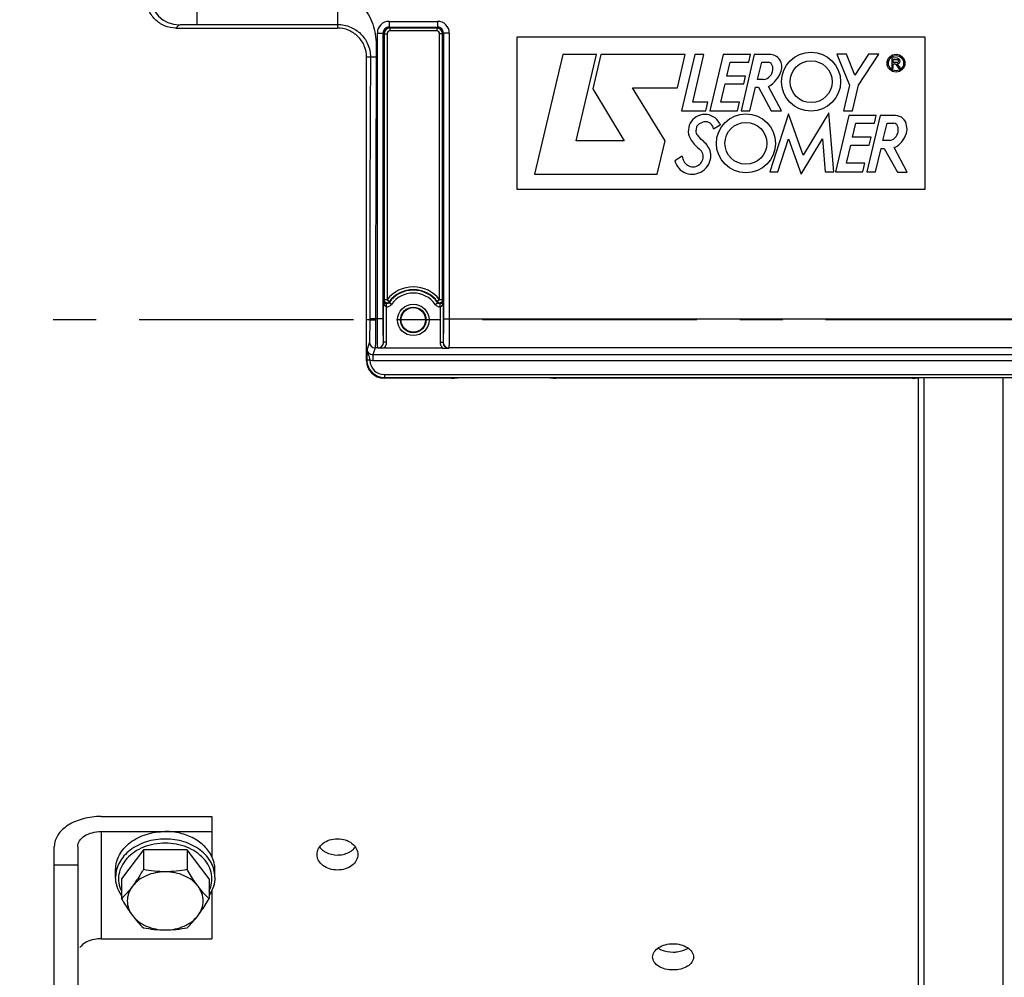
# Model space of a CAD drawing. Units: millimetres. Extents: x 0 to 594, y 0 to 420.
# Drawn here: x 178 to 234, y 241 to 296 of the extents above; entities that cross this region are included whole.
import ezdxf

# ---------------------------------------------------------------- set-up
doc = ezdxf.new("R2010")
doc.units = ezdxf.units.MM
doc.header["$LTSCALE"] = 32.67
doc.linetypes.add('CENTER', pattern=[0.6, 0.375, -0.075, 0.075, -0.075])
doc.layers.get('0').update_dxf_attribs({"linetype": 'CONTINUOUS'})
doc.layers.add('AXE_ASM_REF', color=7, linetype='CONTINUOUS')
doc.styles.get("Standard").update_dxf_attribs({"font": 'txt', "width": 0.85})
doc.dimstyles.new('DIMSTYLE_5', dxfattribs={"dimtxt": 3.5, "dimasz": 3.5, "dimexe": 1.5, "dimexo": 1, "dimgap": 0.875, "dimtad": 1, "dimdec": 4, "dimlfac": 3, "dimtxsty": 'STANDARD', "dimblk": '_FILLED', "dimblk1": '_FILLED', "dimblk2": '_FILLED', "dimcen": 0.09, "dimclrt": 5, "dimadec": 0, "dimazin": 0, "dimtp": 0.0001, "dimtm": 0.0001, "dimtfac": 1, "dimtdec": 4, "dimtofl": 0, "dimtmove": 0, "dimatfit": 3, "dimldrblk": '_FILLED', "dimfxl": 1, "dimtolj": 1, "dimarcsym": 0})

# ---------------------------------------------------------------- blocks, each defined once
blk = doc.blocks.new('_FILLED')
at = {"color": 0, "linetype": 'BYBLOCK'}
blk.add_solid([(0, 0), (-1, 0.214), (-1, -0.214)], dxfattribs=at)
blk = doc.blocks.new('*D12')
at = {"color": 2, "linetype": 'CONTINUOUS'}
for p, q in [((118.4, 347.44), (118.4, 395.822)), ((270.733, 287.059), (270.733, 395.822)), ((118.4, 394.322), (194.567, 394.322)), ((270.733, 394.322), (194.567, 394.322))]:
    blk.add_line(p, q, dxfattribs=at)
at = {"color": 2, "linetype": 'CONTINUOUS', "xscale": 3.5, "yscale": 3.5, "zscale": 3.5, "rotation": 180}
blk.add_blockref('_FILLED', (118.4, 394.322), dxfattribs=at)
at = {"color": 2, "linetype": 'CONTINUOUS', "xscale": 3.5, "yscale": 3.5, "zscale": 3.5}
blk.add_blockref('_FILLED', (270.733, 394.322), dxfattribs=at)
at = {"color": 5, "linetype": 'CONTINUOUS', "insert": (194.567, 398.697), "char_height": 3.5, "width": 8.925, "attachment_point": 2, "line_spacing_factor": 0.9}
blk.add_mtext('457', dxfattribs=at)
blk = doc.blocks.new('*D26')
at = {"color": 2, "linetype": 'CONTINUOUS'}
for p, q in [((270.733, 270.213), (270.733, 222.035)), ((229.567, 229.718), (229.567, 201.035)), ((270.733, 211.188), (270.733, 201.035)), ((229.567, 202.535), (250.15, 202.535)), ((270.733, 202.535), (250.15, 202.535))]:
    blk.add_line(p, q, dxfattribs=at)
at = {"color": 2, "linetype": 'CONTINUOUS', "xscale": 3.5, "yscale": 3.5, "zscale": 3.5, "rotation": 180}
blk.add_blockref('_FILLED', (229.567, 202.535), dxfattribs=at)
at = {"color": 2, "linetype": 'CONTINUOUS', "xscale": 3.5, "yscale": 3.5, "zscale": 3.5}
blk.add_blockref('_FILLED', (270.733, 202.535), dxfattribs=at)
at = {"color": 5, "linetype": 'CONTINUOUS', "insert": (250.15, 206.91), "char_height": 3.5, "width": 14.875, "attachment_point": 2, "line_spacing_factor": 0.9}
blk.add_mtext('123,5', dxfattribs=at)

msp = doc.modelspace()

# ---------------------------------------------------------------- linework, layer by layer
at = {"color": 9, "linetype": 'CONTINUOUS'}
for p, q in [((188.369203, 297.901998), (188.369203, 295.510097)), ((187.179294, 295.302886), (187.369355, 295.492946)), ((196.400038, 295.510097), (196.40004, 295.302886)), ((199.347523, 295.688635), (199.347523, 295.355352)), ((199.347523, 295.688635), (202.119224, 295.688635)), ((199.347598, 295.355352), (202.119145, 295.355352)), ((199.347598, 295.355352), (199.397131, 295.305744)), ((199.397131, 295.305744), (199.397131, 295.139103)), ((202.069615, 295.305744), (199.397131, 295.305744)), ((202.069615, 295.305744), (202.119145, 295.355352)), ((202.069616, 295.305744), (202.069616, 295.139103)), ((202.119224, 295.688635), (202.119224, 295.355352)), ((198.680958, 278.701442), (198.680958, 295.02207)), ((198.680958, 295.02207), (199.01424, 295.02207)), ((199.01424, 278.701442), (199.01424, 295.022062)), ((199.01424, 295.022062), (199.063849, 294.972433)), ((199.063849, 294.972461), (199.23049, 294.972461)), ((199.063849, 294.972433), (199.06385, 279.780021)), ((199.23049, 294.972461), (199.23049, 279.780017)), ((202.069616, 295.139103), (199.397131, 295.139103)), ((202.402899, 294.972461), (202.236257, 294.972461)), ((202.236257, 279.780017), (202.236257, 294.972461)), ((202.402899, 294.972461), (202.452507, 295.022067)), ((202.402899, 279.780017), (202.402899, 294.972461)), ((202.78579, 295.02207), (202.452507, 295.02207)), ((202.452507, 295.022067), (202.452507, 278.701442)), ((202.78579, 295.02207), (202.78579, 278.701442)), ((198.619845, 293.633), (198.066707, 293.636219)), ((199.037666, 277.36593), (199.037666, 279.699552)), ((199.23049, 279.780017), (199.06385, 279.780017)), ((199.204307, 279.384164), (199.207056, 279.550556)), ((199.23049, 279.780017), (199.363095, 279.679096)), ((199.481791, 279.524708), (199.345908, 279.62117)), ((201.984956, 279.524708), (202.12084, 279.62117)), ((202.236257, 279.780017), (202.103652, 279.679096)), ((202.26244, 279.384164), (202.259691, 279.550556)), ((202.429081, 279.699552), (202.429081, 277.365895)), ((199.204307, 277.365821), (199.204307, 279.384164)), ((202.26244, 279.384164), (202.26244, 277.365821)), ((198.24424, 278.636219), (198.066707, 278.636219)), ((198.244269, 278.70145), (198.24424, 278.636219)), ((199.01424, 278.701442), (198.244269, 278.70145)), ((198.577552, 278.701442), (198.577523, 278.619913)), ((202.452507, 278.701442), (235.680907, 278.701442)), ((198.222213, 277.369935), (198.089856, 276.972612)), ((199.037666, 277.36593), (199.036296, 277.369935)), ((199.204307, 277.365821), (199.037666, 277.365821)), ((202.26244, 277.365821), (202.429081, 277.365821)), ((202.430452, 277.369935), (202.429081, 277.365895)), ((198.422732, 276.638443), (198.422732, 276.305567)), ((198.555499, 277.03707), (198.422741, 276.638443)), ((239.710677, 276.638443), (198.422741, 276.638443)), ((198.703013, 277.037059), (198.555499, 277.03707)), ((198.705037, 277.032018), (198.703013, 277.037059)), ((202.763734, 277.037059), (202.762023, 277.032032)), ((235.36968, 277.037059), (202.763734, 277.037059)), ((198.081286, 276.347115), (198.066707, 276.303343)), ((198.248151, 276.328889), (198.08155, 276.325267)), ((198.246445, 276.341469), (198.248149, 276.329119)), ((239.710682, 276.305567), (198.422732, 276.305567)), ((199.08062, 275.513382), (239.052794, 275.513382)), ((199.08062, 275.513382), (199.08062, 275.346944)), ((199.08062, 275.346944), (199.065946, 275.302886)), ((199.08062, 275.346944), (239.052794, 275.346944)), ((229.894223, 275.336291), (229.894223, 230.384444)), ((234.397132, 275.336291), (234.397132, 230.305845)), ((182.90004, 249.417217), (182.90004, 243.288861))]:
    msp.add_line(p, q, dxfattribs=at)
at = {"color": 7, "linetype": 'CONTINUOUS'}
for p, q in [((187.179294, 295.302886), (196.40004, 295.302886)), ((198.066707, 278.636219), (198.066707, 293.636227)), ((209.264883, 293.794174), (207.657216, 286.969552)), ((211.184611, 293.794174), (209.264883, 293.794174)), ((210.02714, 288.860818), (211.184611, 293.794174)), ((211.446213, 293.792754), (210.986505, 291.839228)), ((216.248023, 293.792754), (211.446213, 293.792754)), ((215.817705, 291.883906), (216.248023, 293.792754)), ((216.809396, 293.794909), (216.055864, 290.576264)), ((216.687767, 291.072346), (217.320143, 293.794909)), ((217.320143, 293.794909), (216.809396, 293.794909)), ((218.422687, 293.794909), (217.664217, 290.574714)), ((219.987253, 293.794909), (218.422687, 293.794909)), ((220.205672, 293.803342), (219.447282, 290.583938)), ((219.89385, 293.354754), (219.987253, 293.794909)), ((221.068007, 293.803342), (220.205672, 293.803342)), ((225.464705, 293.805212), (224.925733, 293.805212)), ((224.925733, 293.805212), (225.649987, 292.044063)), ((225.948225, 292.615624), (225.464705, 293.805212)), ((226.735133, 293.804686), (225.948225, 292.615624)), ((226.153533, 292.037125), (227.324408, 293.804686)), ((227.324408, 293.804686), (226.735133, 293.804686)), ((228.382988, 293.581051), (228.066707, 293.598616)), ((228.066707, 293.598616), (228.066707, 293.014376)), ((228.144167, 293.51397), (228.364334, 293.51397)), ((228.144167, 293.338364), (228.144167, 293.51397)), ((218.641871, 292.555546), (218.834354, 293.354754)), ((218.834354, 293.354754), (219.89385, 293.354754)), ((220.390195, 292.36485), (220.626304, 293.350391)), ((220.626304, 293.350391), (221.013319, 293.350391)), ((228.066707, 293.014376), (228.144167, 293.014376)), ((228.364334, 293.338364), (228.144167, 293.338364)), ((228.144167, 293.254675), (228.272998, 293.254675)), ((228.144167, 293.014376), (228.144167, 293.254675)), ((228.272998, 293.254675), (228.444028, 293.019469)), ((228.54933, 293.019469), (228.37027, 293.265719)), ((228.444028, 293.019469), (228.54933, 293.019469)), ((219.701367, 292.555546), (218.641871, 292.555546)), ((219.598661, 292.114391), (219.701367, 292.555546)), ((210.986505, 291.839228), (212.779861, 288.860818)), ((213.242947, 291.883906), (215.817705, 291.883906)), ((215.108326, 288.866732), (213.242947, 291.883906)), ((218.289757, 291.078811), (218.538219, 292.114391)), ((218.538219, 292.114391), (219.598661, 292.114391)), ((219.952877, 290.583938), (220.28034, 291.932158)), ((220.28034, 291.932158), (220.451272, 291.932158)), ((220.73926, 292.36485), (220.390195, 292.36485)), ((220.451272, 291.932158), (221.167738, 290.582414)), ((221.760701, 290.582414), (221.02462, 291.969109)), ((225.649987, 292.044063), (225.298399, 290.568327)), ((225.803994, 290.568327), (226.153533, 292.037125)), ((217.550102, 291.072346), (216.687767, 291.072346)), ((217.441771, 290.576264), (217.550102, 291.072346)), ((219.3533, 291.078811), (218.289757, 291.078811)), ((219.238872, 290.574714), (219.3533, 291.078811)), ((216.055864, 290.576264), (217.441771, 290.576264)), ((217.664217, 290.574714), (219.238872, 290.574714)), ((219.447282, 290.583938), (219.952877, 290.583938)), ((222.155443, 290.405332), (221.0919, 287.086345)), ((221.167738, 290.582414), (221.760701, 290.582414)), ((222.999802, 288.052859), (222.155443, 290.405332)), ((224.461714, 290.45411), (222.999802, 288.052859)), ((224.752282, 287.085031), (224.461714, 290.45411)), ((225.595585, 290.305254), (224.837063, 287.084795)), ((225.298399, 290.568327), (225.803994, 290.568327)), ((227.159626, 290.305254), (225.595585, 290.305254)), ((227.389643, 290.303466), (226.632011, 287.085031)), ((227.066696, 289.865098), (227.159626, 290.305254)), ((228.275446, 290.303466), (227.389643, 290.303466)), ((217.872939, 289.539896), (218.256379, 289.779632)), ((218.210586, 289.877157), (218.256379, 289.779632)), ((225.81477, 289.06589), (226.006727, 289.865098)), ((226.006727, 289.865098), (227.066696, 289.865098)), ((227.548944, 288.879481), (227.784734, 289.865098)), ((227.784734, 289.865098), (228.17175, 289.865098)), ((226.874213, 289.06589), (225.81477, 289.06589)), ((226.771529, 288.624026), (226.874213, 289.06589)), ((212.779861, 288.860818), (210.02714, 288.860818)), ((214.661758, 286.969552), (215.108326, 288.866732)), ((221.549769, 287.086345), (222.162118, 288.981422)), ((222.162118, 288.981422), (222.877647, 286.966188)), ((222.877647, 286.966188), (224.100349, 288.97911)), ((224.100349, 288.97911), (224.260506, 287.085031)), ((225.462656, 287.588577), (225.710623, 288.624026)), ((225.710623, 288.624026), (226.771529, 288.624026)), ((227.971206, 288.879481), (227.548944, 288.879481)), ((228.935707, 287.083244), (228.196237, 288.473908)), ((216.079465, 287.985106), (215.674998, 287.729759)), ((227.12783, 287.085031), (227.454294, 288.432463)), ((227.454294, 288.432463), (227.625752, 288.432463)), ((227.625752, 288.432463), (228.375183, 287.083244)), ((226.526199, 287.588577), (225.462656, 287.588577)), ((226.411245, 287.084795), (226.526199, 287.588577)), ((207.657216, 286.969552), (214.661758, 286.969552)), ((221.0919, 287.086345), (221.549769, 287.086345)), ((224.260506, 287.085031), (224.752282, 287.085031)), ((224.837063, 287.084795), (226.411245, 287.084795)), ((226.632011, 287.085031), (227.12783, 287.085031)), ((228.375183, 287.083244), (228.935707, 287.083244)), ((198.066707, 276.303343), (198.066707, 278.636219)), ((202.397587, 277.023753), (199.069287, 277.023753)), ((202.908742, 275.302886), (199.065946, 275.302886)), ((203.075384, 275.311468), (203.080776, 275.327657)), ((208.55264, 275.336291), (203.247441, 275.336291)), ((208.724697, 275.311468), (208.719305, 275.327657)), ((229.242076, 275.302886), (208.891338, 275.302886)), ((229.408717, 275.311468), (229.414109, 275.327657)), ((229.566707, 275.327657), (229.566707, 230.717727)), ((182.90004, 250.274267), (189.233374, 250.274267)), ((189.233374, 250.274267), (189.233374, 247.978245)), ((182.90004, 249.417217), (189.233374, 249.417217)), ((180.233374, 226.669552), (180.233374, 248.560166)), ((181.566707, 248.560166), (181.566707, 226.669552)), ((185.315781, 248.370864), (184.064856, 246.711101)), ((187.817633, 248.370864), (185.315781, 248.370864)), ((185.315781, 248.370864), (185.315781, 247.24182)), ((189.068558, 246.711101), (187.817633, 248.370864)), ((187.817633, 248.370864), (187.817633, 247.24182)), ((180.233374, 247.507337), (181.566707, 247.507337)), ((183.733374, 246.818232), (183.733374, 247.246757)), ((189.40004, 246.818232), (189.40004, 247.246757)), ((184.064856, 246.711101), (184.064856, 245.582057)), ((189.068558, 246.711101), (189.068558, 245.582057)), ((189.233374, 246.071546), (189.233374, 243.288861)), ((182.90004, 243.288861), (189.233374, 243.288861))]:
    msp.add_line(p, q, dxfattribs=at)
at = {"color": 4, "linetype": 'CONTINUOUS'}
for p, q in [((206.657216, 294.805212), (229.935707, 294.805212)), ((206.657216, 286.084795), (206.657216, 294.805212)), ((229.935707, 294.805212), (229.935707, 286.084795)), ((229.935707, 286.084795), (206.657216, 286.084795))]:
    msp.add_line(p, q, dxfattribs=at)
at = {"color": 7, "linetype": 'CONTINUOUS'}
for centre, radius in [((223.450389, 292.241686), 1.684936), ((228.297519, 293.296992), 0.509717), ((228.297519, 293.296992), 0.433857), ((223.450389, 292.241686), 1.197347), ((219.724236, 288.720314), 1.684936), ((219.724236, 288.720314), 1.197347), ((200.733374, 278.636219), 0.7)]:
    msp.add_circle(centre, radius, dxfattribs=at)
at = {"color": 9, "linetype": 'CONTINUOUS'}
for radius in [0.895766, 0.729143]:
    msp.add_circle((200.733374, 278.636219), radius, dxfattribs=at)
for centre, radius, start, end in [((187.369965, 297.15997), 1.667026, 180.0209836, 269.9790164), ((199.347574, 295.022019), 0.666616, 90.0043762, 179.9956238), ((199.347397, 295.022196), 0.333156, 89.9652658, 180.023083), ((199.397184, 294.972409), 0.333335, 90.0090075, 179.9959204), ((202.069564, 294.972409), 0.333335, 0.0090368, 89.9912248), ((202.11935, 295.022195), 0.333157, 359.9779215, 90.0352975), ((202.119166, 295.022011), 0.666623, 0.0050081, 89.9949919), ((199.397122, 294.972471), 0.166632, 89.9967, 180.0033), ((202.069624, 294.972469), 0.166633, 359.9972534, 90.0027466), ((2774.824706, 278.878723), 2576.58044, 179.671862335, 180.003942048), ((2789.93028, 278.827347), 2591.352731, 179.672639692, 180.002783819), ((200.733374, 278.636219), 1.88861, 37.2736468, 142.7263532), ((200.733374, 278.636219), 1.701526, 35.3803812, 144.6293488), ((200.733374, 278.636219), 1.721992, 37.2736468, 142.7263532), ((200.733374, 278.636219), 1.534878, 35.3706479, 144.6293521), ((202.800477, 278.519661), 3.943462, 161.3608082, 162.5903164), ((199.209694, 279.717728), 0.333607, 269.0748691, 324.6489153), ((203.048143, 278.554183), 3.852922, 163.0244501, 163.9229721), ((202.257065, 279.71775), 0.333629, 215.3530434, 270.9231723), ((198.666422, 278.519709), 3.943303, 17.4096694, 18.6391788), ((198.55566, 277.370506), 0.333447, 180.0980886, 269.97176), ((198.702952, 277.370403), 0.333344, 270.0105048, 359.9196466), ((202.763795, 277.370403), 0.333344, 180.0803498, 269.9894988), ((199.059706, 276.346741), 0.978421, 179.9781355, 181.2576258), ((199.081144, 276.346798), 0.999855, 181.2339479, 269.9699777), ((199.081125, 276.346582), 0.833199, 181.200308, 269.9652709)]:
    msp.add_arc(centre, radius, start, end, dxfattribs=at)
at = {"color": 7, "linetype": 'CONTINUOUS'}
for centre, radius, start, end in [((221.068007, 293.085597), 0.717745, 340.1301218, 90), ((228.364334, 293.426167), 0.087803, 270, 90), ((228.382988, 293.414331), 0.149155, 265.1084729, 89.9999995), ((221.013319, 293.143278), 0.207113, 27.948656, 90), ((220.644415, 292.947552), 0.624724, 357.2367135, 27.948656), ((220.644415, 292.985323), 0.62768, 278.6908998, 353.7908767), ((220.158396, 293.414331), 1.684936, 300.9372463, 340.1301218), ((217.379856, 289.431071), 0.943286, 28.2349198, 214.2481459), ((228.275446, 289.675787), 0.62768, 6.6683032, 90), ((218.552295, 289.292252), 1.684936, 168.7960045, 177.3037268), ((217.165965, 289.566854), 0.271671, 129.7431895, 168.7960045), ((217.519659, 289.141479), 0.824883, 104.3099422, 129.7431895), ((217.426436, 289.506943), 0.447717, 4.2208899, 104.3099422), ((228.17175, 289.635602), 0.229496, 19.1641697, 90), ((227.733115, 289.483161), 0.693864, 0, 19.1641697), ((228.103678, 289.529388), 0.824883, 343.324456, 15.4167873), ((217.072681, 289.361933), 0.203682, 177.3037268, 218.4540911), ((261.808567, 324.887976), 57.329852, 218.4540911, 218.74442827), ((217.379856, 289.237268), 0.365974, 218.7444283, 236.4360106), ((227.7993, 289.483161), 0.62768, 285.8949647, 360), ((227.614947, 289.675787), 1.335069, 295.8107945, 343.324456), ((218.511623, 290.20161), 2.312456, 214.2481459, 233.644007), ((216.460765, 287.852037), 1.296432, 24.073525, 56.4360106), ((217.519659, 288.35635), 1.487274, 194.45463, 205.8951046), ((216.70293, 287.959853), 0.579388, 205.8951046, 40.9095986), ((216.659468, 288.017964), 1.062349, 250.0969853, 360), ((216.832161, 288.017964), 0.889655, 0, 24.073525), ((216.630985, 287.939293), 0.97868, 192.3626683, 250.0969853), ((199.230618, 279.780335), 0.16677, 180.1080526, 294.1237034), ((199.230363, 279.78027), 0.166816, 294.2128767, 303.7844939), ((202.236384, 279.780269), 0.166815, 236.2108626, 245.7810059), ((202.236129, 279.780335), 0.16677, 245.8702021, 359.8908598), ((202.23495, 271.318392), 8.461626, 89.8452299, 89.9911443)]:
    msp.add_arc(centre, radius, start, end, dxfattribs=at)
at = {"color": 3, "linetype": 'CONTINUOUS'}
for centre, radius, start, end in [((196.176289, 249.133636), 1.00064, 224.7804203, 231.6089219), ((196.626124, 249.131009), 0.997132, 308.6272531, 315.4347534)]:
    msp.add_arc(centre, radius, start, end, dxfattribs=at)
at = {"color": 7, "linetype": 'CONTINUOUS'}
for centre, major_axis, ratio, start_param, end_param in [((199.066859, 276.304258), (0.316478, 0.950207), 0.998477855, -4.390425241, -2.820542303), ((202.908742, 275.31162), (0.166667, 0), 0.052407779, -1.570796327, -0.017453292), ((208.891338, 275.31162), (0.166667, 0), 0.052407779, -3.124139361, -1.570796327), ((229.242076, 275.31162), (0.166667, 0), 0.052407779, -1.570796327, -0.017453292)]:
    msp.add_ellipse(centre, major_axis=major_axis, ratio=ratio, start_param=start_param, end_param=end_param, dxfattribs=at)
for points, knots in [([(187.179294, 295.302886), (186.955421, 295.302886), (186.506874, 295.394008), (185.950775, 295.774222), (185.588491, 296.323036), (185.502999, 296.749071), (185.501481, 296.957898)], [0, 0, 0, 0, 0.258552012, 0.512180841, 0.758818019, 1, 1, 1, 1]), ([(198.066707, 293.636227), (198.066706, 293.857116), (197.977127, 294.300827), (197.598703, 294.855863), (197.044631, 295.218818), (196.611998, 295.302885), (196.400041, 295.302886)], [0, 0, 0, 0, 0.254765285, 0.506009067, 0.75553692, 1, 1, 1, 1]), ([(199.207056, 279.550556), (199.157518, 279.551324), (199.071779, 279.587832), (199.038851, 279.668475), (199.037666, 279.699552)], [0, 0, 0, 0, 0.614355833, 1, 1, 1, 1]), ([(202.402899, 279.780017), (202.399091, 279.780017), (202.350728, 279.780533), (202.302362, 279.779873), (202.257807, 279.779987)], [0, 0, 0, 0, 0.078738974, 1, 1, 1, 1]), ([(202.429081, 279.699552), (202.427898, 279.668517), (202.395019, 279.587875), (202.309269, 279.551325), (202.259691, 279.550556)], [0, 0, 0, 0, 0.385133439, 1, 1, 1, 1]), ([(199.069287, 277.023753), (199.036067, 277.023753), (198.914612, 277.024733), (198.793207, 277.028699), (198.705037, 277.032018)], [0, 0, 0, 0, 0.273526864, 1, 1, 1, 1]), ([(202.397401, 277.023753), (202.430661, 277.023753), (202.55224, 277.024721), (202.673766, 277.028769), (202.762023, 277.032032)], [0, 0, 0, 0, 0.273565175, 1, 1, 1, 1]), ([(203.080776, 275.327657), (203.082236, 275.33204), (203.105164, 275.329259), (203.134279, 275.335857), (203.188101, 275.335295), (203.226362, 275.336291), (203.247441, 275.336291)], [0, 0, 0, 0, 0.082890694, 0.299735316, 0.621812585, 1, 1, 1, 1]), ([(208.55264, 275.336291), (208.573721, 275.336291), (208.611986, 275.335295), (208.66581, 275.335856), (208.694924, 275.32926), (208.717845, 275.332039), (208.719305, 275.327657)], [0, 0, 0, 0, 0.378228278, 0.700338827, 0.917145418, 1, 1, 1, 1]), ([(229.414109, 275.327657), (229.415569, 275.33204), (229.438497, 275.329259), (229.467612, 275.335857), (229.521434, 275.335295), (229.559696, 275.336291), (229.580774, 275.336291)], [0, 0, 0, 0, 0.082890694, 0.299735316, 0.621812585, 1, 1, 1, 1]), ([(182.90004, 250.274267), (182.557108, 250.274267), (181.896701, 250.193967), (181.029862, 249.840351), (180.404579, 249.2897), (180.233374, 248.789049), (180.233374, 248.560166)], [0, 0, 0, 0, 0.2974165, 0.569610112, 0.801495982, 1, 1, 1, 1]), ([(181.566707, 248.560166), (181.566707, 248.674616), (181.652319, 248.924941), (181.96495, 249.200254), (182.398358, 249.377062), (182.728562, 249.417217), (182.90004, 249.417217)], [0, 0, 0, 0, 0.198519517, 0.430389648, 0.702562168, 1, 1, 1, 1]), ([(183.733377, 247.246757), (183.733377, 247.389064), (183.77106, 247.678635), (183.936834, 248.091552), (184.203914, 248.469798), (184.689905, 248.918532), (185.486895, 249.312678), (186.201113, 249.417217), (186.566707, 249.417217)], [0, 0, 0, 0, 0.108525836, 0.219848802, 0.336163605, 0.458694, 0.721191692, 1, 1, 1, 1]), ([(189.234178, 247.978466), (189.184563, 248.084617), (189.062616, 248.291955), (188.739354, 248.672377), (188.19803, 249.06259), (187.42003, 249.351514), (186.853871, 249.417217), (186.566707, 249.417217)], [0, 0, 0, 0, 0.110440098, 0.225250753, 0.46867714, 0.729339277, 1, 1, 1, 1]), ([(195.233426, 248.103794), (195.233421, 248.222015), (195.301827, 248.472286), (195.57075, 248.768987), (195.954418, 248.962425), (196.249421, 249.006737), (196.400042, 249.006737)], [0, 0, 0, 0, 0.218881223, 0.457841095, 0.721131832, 1, 1, 1, 1]), ([(196.400042, 249.006737), (196.550656, 249.006737), (196.845644, 248.962432), (197.229299, 248.768998), (197.498242, 248.47232), (197.56665, 248.222047), (197.566655, 248.103828)], [0, 0, 0, 0, 0.278861313, 0.542142131, 0.781117186, 1, 1, 1, 1]), ([(189.400037, 247.246757), (189.400037, 247.371314), (189.371416, 247.623703), (189.287975, 247.86337), (189.234178, 247.978466)], [0, 0, 0, 0, 0.495049663, 1, 1, 1, 1]), ([(196.400039, 247.2193), (196.24956, 247.2193), (195.955846, 247.261419), (195.571828, 247.447309), (195.301117, 247.738275), (195.233431, 247.986444), (195.233426, 248.103794)], [0, 0, 0, 0, 0.28049542, 0.54371374, 0.781257645, 1, 1, 1, 1]), ([(197.566655, 248.103828), (197.56666, 247.986476), (197.498975, 247.738309), (197.228285, 247.44732), (196.844252, 247.261426), (196.550524, 247.2193), (196.400039, 247.2193)], [0, 0, 0, 0, 0.218740957, 0.456269645, 0.719497748, 1, 1, 1, 1]), ([(185.315781, 247.24182), (185.265388, 247.156255), (185.069516, 246.830194), (184.859522, 246.51205), (184.690319, 246.287547)], [0, 0, 0, 0, 0.261026473, 1, 1, 1, 1]), ([(186.566707, 247.117428), (186.378832, 247.117428), (186.007109, 247.080541), (185.48402, 246.916928), (185.03119, 246.65547), (184.787932, 246.417063), (184.690319, 246.287547)], [0, 0, 0, 0, 0.265998558, 0.524729854, 0.770378573, 1, 1, 1, 1]), ([(186.566707, 247.117428), (186.355668, 247.117428), (185.935924, 247.140779), (185.520728, 247.20379), (185.315781, 247.24182)], [0, 0, 0, 0, 0.503092188, 1, 1, 1, 1]), ([(187.817633, 247.24182), (187.612686, 247.20379), (187.19749, 247.140779), (186.777746, 247.117428), (186.566707, 247.117428)], [0, 0, 0, 0, 0.496908334, 1, 1, 1, 1]), ([(188.443095, 246.287547), (188.345482, 246.417063), (188.102224, 246.65547), (187.649394, 246.916928), (187.126305, 247.080541), (186.754582, 247.117428), (186.566707, 247.117428)], [0, 0, 0, 0, 0.229621428, 0.475270146, 0.734001442, 1, 1, 1, 1]), ([(188.443095, 246.287547), (188.388852, 246.359519), (188.166048, 246.668025), (187.964969, 246.991651), (187.817633, 247.24182)], [0, 0, 0, 0, 0.236884333, 1, 1, 1, 1]), ([(184.06425, 245.780197), (183.959406, 245.934266), (183.792329, 246.267816), (183.733374, 246.637283), (183.733374, 246.818232)], [0, 0, 0, 0, 0.507362987, 1, 1, 1, 1]), ([(184.690319, 246.287547), (184.590238, 246.154757), (184.391259, 245.910585), (184.17204, 245.684494), (184.064856, 245.582057)], [0, 0, 0, 0, 0.528639796, 1, 1, 1, 1]), ([(184.690319, 246.287547), (184.599018, 246.166406), (184.45247, 245.901658), (184.374394, 245.457665), (184.45247, 245.013672), (184.599018, 244.748924), (184.690319, 244.627784)], [0, 0, 0, 0, 0.25539033, 0.5, 0.744609669, 1, 1, 1, 1]), ([(188.443095, 244.627784), (188.534396, 244.748924), (188.680944, 245.013672), (188.75902, 245.457665), (188.680944, 245.901658), (188.534396, 246.166406), (188.443095, 246.287547)], [0, 0, 0, 0, 0.25539033, 0.5, 0.744609669, 1, 1, 1, 1]), ([(189.068558, 245.582057), (188.961374, 245.684494), (188.742155, 245.910585), (188.543176, 246.154757), (188.443095, 246.287547)], [0, 0, 0, 0, 0.471360229, 1, 1, 1, 1]), ([(189.40004, 246.818232), (189.40004, 246.637284), (189.341086, 246.267818), (189.17401, 245.93427), (189.069167, 245.780201)], [0, 0, 0, 0, 0.49263642, 1, 1, 1, 1]), ([(184.064856, 245.582057), (184.115249, 245.496492), (184.311121, 245.170431), (184.521116, 244.852287), (184.690319, 244.627784)], [0, 0, 0, 0, 0.261026473, 1, 1, 1, 1]), ([(188.443095, 244.627784), (188.497339, 244.699756), (188.720143, 245.008262), (188.921222, 245.331888), (189.068558, 245.582057)], [0, 0, 0, 0, 0.236884333, 1, 1, 1, 1]), ([(184.690319, 244.627784), (184.790399, 244.494994), (184.989378, 244.250822), (185.208597, 244.024731), (185.315781, 243.922294)], [0, 0, 0, 0, 0.528639796, 1, 1, 1, 1]), ([(184.690319, 244.627784), (184.787932, 244.498267), (185.03119, 244.25986), (185.48402, 243.998402), (186.007109, 243.834789), (186.378832, 243.797902), (186.566707, 243.797902)], [0, 0, 0, 0, 0.229621427, 0.475270146, 0.734001442, 1, 1, 1, 1]), ([(186.566707, 243.797902), (186.754582, 243.797902), (187.126305, 243.834789), (187.649394, 243.998402), (188.102224, 244.25986), (188.345482, 244.498267), (188.443095, 244.627784)], [0, 0, 0, 0, 0.265998558, 0.524729854, 0.770378573, 1, 1, 1, 1]), ([(187.817633, 243.922294), (187.924817, 244.024731), (188.144035, 244.250822), (188.343015, 244.494994), (188.443095, 244.627784)], [0, 0, 0, 0, 0.471360229, 1, 1, 1, 1]), ([(185.315781, 243.922294), (185.520728, 243.884264), (185.935924, 243.821253), (186.355668, 243.797902), (186.566707, 243.797902)], [0, 0, 0, 0, 0.496908334, 1, 1, 1, 1]), ([(186.566707, 243.797902), (186.777746, 243.797902), (187.19749, 243.821253), (187.612686, 243.884265), (187.817633, 243.922294)], [0, 0, 0, 0, 0.503092188, 1, 1, 1, 1]), ([(182.90004, 243.288861), (182.773924, 243.288861), (182.334111, 243.250424), (181.869635, 243.046912), (181.685362, 242.785247)], [0, 0, 0, 0, 0.282673734, 1, 1, 1, 1]), ([(214.400092, 242.249097), (214.400087, 242.349746), (214.475326, 242.569948), (214.747795, 242.814519), (215.127009, 242.973691), (215.416593, 243.010004), (215.566709, 243.010004)], [0, 0, 0, 0, 0.198737322, 0.431489781, 0.703587829, 1, 1, 1, 1]), ([(215.566709, 243.010004), (215.716817, 243.010004), (216.006387, 242.973697), (216.385588, 242.814527), (216.658075, 242.569978), (216.733316, 242.349774), (216.733322, 242.249126)], [0, 0, 0, 0, 0.296404314, 0.568491986, 0.801260873, 1, 1, 1, 1]), ([(215.566705, 241.510166), (215.416733, 241.510166), (215.12846, 241.544077), (214.749318, 241.694444), (214.47462, 241.93156), (214.400097, 242.149473), (214.400092, 242.249097)], [0, 0, 0, 0, 0.298477263, 0.570684225, 0.801725725, 1, 1, 1, 1]), ([(216.733322, 242.249126), (216.733327, 242.1495), (216.658807, 241.93159), (216.384127, 241.694451), (216.004971, 241.544082), (215.716685, 241.510166), (215.566705, 241.510166)], [0, 0, 0, 0, 0.198272712, 0.429297701, 0.701514891, 1, 1, 1, 1])]:
    msp.add_open_spline(points, degree=3, knots=knots, dxfattribs=at)
at = {"color": 9, "linetype": 'CONTINUOUS'}
for points, knots in [([(196.40004, 297.17651), (196.40076, 296.966136), (196.400404, 296.576765), (196.399985, 296.118158), (196.399243, 295.818213), (196.40156, 295.66424), (196.398544, 295.567693), (196.402249, 295.522211), (196.40004, 295.510097)], [0, 0, 0, 0, 0.37873023, 0.701013492, 0.825479241, 0.918916662, 0.977832601, 1, 1, 1, 1]), ([(196.40004, 297.17651), (196.785258, 297.17651), (197.569108, 296.898433), (198.326713, 295.960082), (198.626758, 294.806285), (198.622106, 294.023962), (198.619845, 293.633)], [0, 0, 0, 0, 0.248035104, 0.497577804, 0.74826207, 1, 1, 1, 1]), ([(187.369355, 295.492946), (187.374635, 295.498229), (187.406138, 295.493512), (187.460412, 295.502543), (187.554784, 295.501919), (187.676808, 295.505756), (187.826023, 295.507302), (188.059538, 295.509606), (188.242978, 295.510097), (188.369203, 295.510097)], [0, 0, 0, 0, 0.022400257, 0.081364359, 0.174806776, 0.299241444, 0.450003777, 0.621433806, 1, 1, 1, 1]), ([(196.400038, 295.510097), (196.654739, 295.510097), (197.141498, 295.411753), (197.752028, 295.009468), (198.180531, 294.404041), (198.288055, 293.898262), (198.286531, 293.634931)], [0, 0, 0, 0, 0.260042645, 0.491008232, 0.731141674, 1, 1, 1, 1]), ([(199.204307, 279.384164), (199.171271, 279.385256), (199.097046, 279.438317), (199.050706, 279.558864), (199.038098, 279.652921), (199.037666, 279.699552)], [0, 0, 0, 0, 0.260042077, 0.633129554, 1, 1, 1, 1]), ([(202.429081, 279.699552), (202.428794, 279.668505), (202.420684, 279.553662), (202.353462, 279.387187), (202.26244, 279.384164)], [0, 0, 0, 0, 0.254247154, 1, 1, 1, 1]), ([(198.24424, 278.636219), (198.244105, 278.47822), (198.242842, 278.186246), (198.239508, 277.841897), (198.234416, 277.615947), (198.231997, 277.497217), (198.226387, 277.419952), (198.225941, 277.381129), (198.222213, 277.369935)], [0, 0, 0, 0, 0.374179418, 0.691553825, 0.815252094, 0.909806902, 0.972058741, 1, 1, 1, 1]), ([(198.577523, 278.619913), (198.535448, 278.619949), (198.457688, 278.620797), (198.365522, 278.623289), (198.306183, 278.62702), (198.274167, 278.628995), (198.256949, 278.632743), (198.24514, 278.633695), (198.24424, 278.636219)], [0, 0, 0, 0, 0.377445359, 0.698838517, 0.823024086, 0.916604505, 0.975961276, 1, 1, 1, 1]), ([(198.577523, 278.619913), (198.577388, 278.422436), (198.57612, 278.057488), (198.572803, 277.627136), (198.567687, 277.344626), (198.565315, 277.196346), (198.559613, 277.099484), (198.559284, 277.051297), (198.555499, 277.037071)], [0, 0, 0, 0, 0.374191933, 0.69158569, 0.815294304, 0.909856163, 0.972104242, 1, 1, 1, 1]), ([(198.703013, 277.037059), (198.699024, 277.052056), (198.698842, 277.103091), (198.692839, 277.20575), (198.690491, 277.362978), (198.68527, 277.661452), (198.682063, 278.11315), (198.680959, 278.495554), (198.680958, 278.701442)], [0, 0, 0, 0, 0.027965978, 0.090766038, 0.186185859, 0.310828777, 0.62897958, 1, 1, 1, 1]), ([(199.036296, 277.369935), (199.032377, 277.381748), (199.032052, 277.422877), (199.026163, 277.50479), (199.023757, 277.630692), (199.018567, 277.869407), (199.015339, 278.230811), (199.014241, 278.536729), (199.01424, 278.701442)], [0, 0, 0, 0, 0.028030086, 0.090848259, 0.186272056, 0.31090056, 0.629022558, 1, 1, 1, 1]), ([(202.452507, 278.701442), (202.452506, 278.536729), (202.451408, 278.230811), (202.44818, 277.869407), (202.44299, 277.630692), (202.440585, 277.50479), (202.434695, 277.422877), (202.43437, 277.381748), (202.430452, 277.369935)], [0, 0, 0, 0, 0.370977442, 0.68909944, 0.813727944, 0.909151741, 0.971969914, 1, 1, 1, 1]), ([(202.78579, 278.701442), (202.785789, 278.495554), (202.784684, 278.11315), (202.781477, 277.661452), (202.776256, 277.362978), (202.773908, 277.20575), (202.767905, 277.103091), (202.767723, 277.052056), (202.763734, 277.037059)], [0, 0, 0, 0, 0.37102042, 0.689171223, 0.813814141, 0.909233962, 0.972034022, 1, 1, 1, 1]), ([(198.705032, 277.032031), (198.79006, 277.031991), (198.967196, 277.103659), (199.037691, 277.280897), (199.037666, 277.36593)], [0, 0, 0, 0, 0.499982598, 1, 1, 1, 1]), ([(202.429081, 277.365895), (202.429052, 277.280817), (202.499667, 277.10345), (202.676956, 277.031997), (202.762023, 277.032031)], [0, 0, 0, 0, 0.500033752, 1, 1, 1, 1]), ([(198.089856, 276.972612), (198.088731, 276.935787), (198.082775, 276.727347), (198.081387, 276.518796), (198.081286, 276.347115)], [0, 0, 0, 0, 0.176681652, 1, 1, 1, 1]), ([(198.08986, 276.972546), (198.089328, 276.919722), (198.105704, 276.814295), (198.166344, 276.668062), (198.220857, 276.512167), (198.238915, 276.400334), (198.246445, 276.341469)], [0, 0, 0, 0, 0.242819646, 0.481672786, 0.727220516, 1, 1, 1, 1]), ([(198.422741, 276.638443), (198.337609, 276.638367), (198.160172, 276.709968), (198.089777, 276.887509), (198.089855, 276.972609)], [0, 0, 0, 0, 0.500095875, 1, 1, 1, 1]), ([(198.246445, 276.34147), (198.225588, 276.341492), (198.187593, 276.342499), (198.134755, 276.340989), (198.105011, 276.347614), (198.083383, 276.343108), (198.081289, 276.347115)], [0, 0, 0, 0, 0.378331536, 0.700691978, 0.917994278, 1, 1, 1, 1]), ([(186.566707, 248.988691), (186.201118, 248.988691), (185.486902, 248.884155), (184.689913, 248.490012), (184.203918, 248.041278), (183.936836, 247.66303), (183.771061, 247.250112), (183.733377, 246.96054), (183.733377, 246.818232)], [0, 0, 0, 0, 0.278804888, 0.541304014, 0.663834959, 0.780150298, 0.891473731, 1, 1, 1, 1]), ([(186.566707, 248.753886), (186.148389, 248.753886), (185.521607, 248.64196), (184.803726, 248.26974), (184.370466, 247.90433), (184.061034, 247.466793), (183.896614, 246.980282), (183.89107, 246.475746), (183.992061, 246.155639), (184.064075, 246.005699)], [0, 0, 0, 0, 0.283414275, 0.417974487, 0.544744673, 0.663675186, 0.776654666, 0.887305216, 1, 1, 1, 1]), ([(189.400037, 246.818232), (189.400037, 246.96054), (189.362353, 247.250112), (189.196578, 247.66303), (188.929496, 248.041278), (188.443501, 248.490012), (187.646512, 248.884155), (186.932296, 248.988691), (186.566707, 248.988691)], [0, 0, 0, 0, 0.108526276, 0.219849717, 0.336165064, 0.458696019, 0.721195164, 1, 1, 1, 1]), ([(189.069338, 246.005698), (189.141352, 246.155638), (189.242344, 246.475745), (189.2368, 246.980281), (189.072381, 247.466793), (188.762949, 247.904329), (188.329688, 248.26974), (187.611807, 248.64196), (186.985025, 248.753886), (186.566707, 248.753886)], [0, 0, 0, 0, 0.112694797, 0.223345354, 0.336324837, 0.455255353, 0.582025543, 0.716585763, 1, 1, 1, 1])]:
    msp.add_open_spline(points, degree=3, knots=knots, dxfattribs=at)
for points in [[(188.369203, 295.510097), (191.046148, 295.510097), (193.723093, 295.509183), (196.400038, 295.510097)], [(199.345908, 279.62117), (199.315891, 279.578801), (199.258975, 279.549746), (199.207056, 279.550556)], [(202.120672, 279.621406), (202.115117, 279.64067), (202.109506, 279.65992), (202.103652, 279.679096)], [(202.259691, 279.550556), (202.207686, 279.549746), (202.150701, 279.57894), (202.120672, 279.621407)], [(199.069287, 277.023753), (199.153084, 277.113223), (199.204235, 277.243237), (199.204307, 277.365821)], [(202.26244, 277.365821), (202.262489, 277.243222), (202.313792, 277.113246), (202.397587, 277.023753)], [(198.422732, 276.305567), (198.363996, 276.30557), (198.304779, 276.313694), (198.248108, 276.329128)]]:
    msp.add_open_spline(points, degree=3, dxfattribs=at)
at = {"color": 7, "linetype": 'CONTINUOUS'}
for points in [[(199.323124, 279.641624), (199.338307, 279.651774), (199.35204, 279.664559), (199.363095, 279.679096)], [(202.143612, 279.641631), (202.128434, 279.65178), (202.114705, 279.664563), (202.103652, 279.679096)]]:
    msp.add_open_spline(points, degree=3, dxfattribs=at)
at = {"color": 3, "linetype": 'CONTINUOUS'}
for points in [[(195.376554, 248.534066), (195.403495, 248.496717), (195.433619, 248.461516), (195.466023, 248.428794)], [(197.336533, 248.4313), (197.367952, 248.463267), (197.397194, 248.497577), (197.423423, 248.533923)]]:
    msp.add_open_spline(points, degree=3, dxfattribs=at)
for points, knots in [([(195.554866, 248.349345), (195.61052, 248.305163), (195.863624, 248.143043), (196.171899, 248.076616), (196.400039, 248.076616)], [0, 0, 0, 0, 0.237498904, 1, 1, 1, 1]), ([(196.400039, 248.076616), (196.478813, 248.076616), (196.778066, 248.099058), (197.075611, 248.213543), (197.248585, 248.352026)], [0, 0, 0, 0, 0.262271901, 1, 1, 1, 1]), ([(214.712905, 242.764742), (214.769577, 242.726401), (215.032565, 242.584579), (215.337671, 242.531876), (215.566705, 242.531876)], [0, 0, 0, 0, 0.230027321, 1, 1, 1, 1]), ([(215.566705, 242.531876), (215.645997, 242.531876), (215.941856, 242.550767), (216.239738, 242.642549), (216.420149, 242.764494)], [0, 0, 0, 0, 0.266931133, 1, 1, 1, 1])]:
    msp.add_open_spline(points, degree=3, knots=knots, dxfattribs=at)
at = {"layer": 'AXE_ASM_REF', "color": 2, "linetype": 'CENTER'}
msp.add_line((275.733374, 278.636219), (92.733374, 278.636219), dxfattribs=at)

# ---------------------------------------------------------------- dimensions: what is measured, and where the dimension line sits
at = {"color": 2, "linetype": 'CONTINUOUS'}
for base, p1, p2, picture, middle in [((118.40004, 394.32235), (270.733374, 286.0592), (118.40004, 346.440172), '*D12', (194.566705, 394.32235)), ((229.566707, 202.535234), (270.733374, 271.213238), (229.566707, 230.717735), '*D26', (250.614887, 202.535234))]:
    dim = msp.add_linear_dim(base=base, p1=p1, p2=p2, angle=180, dimstyle='DIMSTYLE_5', dxfattribs=at)
    dim.commit()
    dim.dimension.update_dxf_attribs({"geometry": picture, "text_midpoint": middle, "dimtype": 160})

doc.saveas('drawing.dxf')
